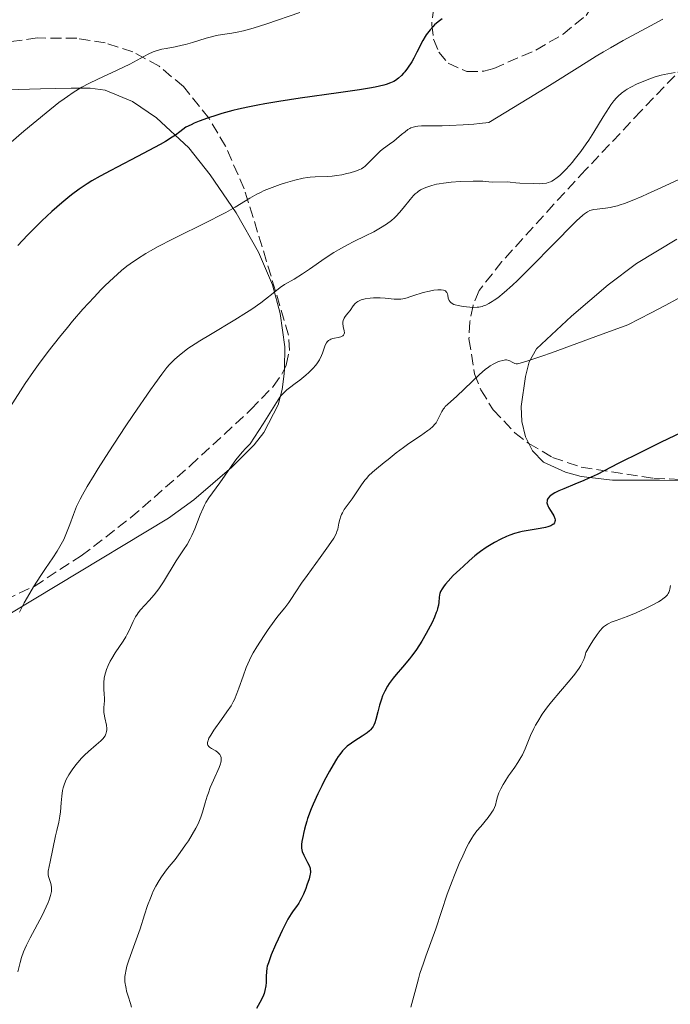
# Model space of a CAD drawing. Units: metres. Extents: x 654789 to 658254, y 4748682 to 4751073.
# Drawn here: x 655896 to 655999, y 4750387 to 4750542 of the extents above; entities that cross this region are included whole.
import ezdxf

# ---------------------------------------------------------------- set-up
doc = ezdxf.new("R2010")
doc.units = ezdxf.units.M
doc.header["$MEASUREMENT"] = 0
doc.linetypes.add('DGN Style 3', pattern=[2.435890702152634, 1.739921930109024, -0.6959687720436097])
for name, color, linetype, lineweight in [('Curva de nivel directora', 30, 'Continuous', 30), ('Curva de nivel intermedia', 30, 'Continuous', 0), ('Línea de cambio de uso (parcela vista)', 92, 'Continuous', 0), ('Zona arbolada', 92, 'DGN Style 3', 0)]:
    doc.layers.add(name, color=color, linetype=linetype, lineweight=lineweight)

msp = doc.modelspace()

# ---------------------------------------------------------------- linework, layer by layer
at = {"layer": 'Curva de nivel directora', "color": 30, "linetype": 'Continuous', "lineweight": 30, "flags": 128}
for points, elevation in [([(655963.0699999989, 4750542.640000001), (655962.85, 4750542.49), (655962.4400000009, 4750542.180000001), (655961.8499999985, 4750541.660000001), (655961.5600000002, 4750541.370000001), (655961.1299999988, 4750540.900000001), (655960.730000001, 4750540.390000002), (655960.5399999986, 4750540.11), (655960.36, 4750539.830000001), (655960.0200000001, 4750539.230000001), (655959.0599999991, 4750537.340000001), (655958.5699999996, 4750536.42), (655958.2299999997, 4750535.850000001), (655957.5599999991, 4750534.830000001), (655957.139999999, 4750534.260000001), (655956.9400000002, 4750534.010000001), (655956.6299999993, 4750533.670000001), (655956.1500000011, 4750533.220000002), (655955.6700000004, 4750532.87), (655955.3799999999, 4750532.710000002), (655954.859999999, 4750532.480000001), (655954.1999999997, 4750532.250000001), (655953.7999999997, 4750532.140000002), (655952.4499999996, 4750531.82), (655951.5699999989, 4750531.660000001), (655949.9500000007, 4750531.380000002), (655946.639999998, 4750530.890000002), (655940.5499999995, 4750530.050000002), (655937.1799999988, 4750529.54), (655934.9500000003, 4750529.170000001), (655933.8700000007, 4750528.970000003), (655932.2999999993, 4750528.660000003), (655930.8199999997, 4750528.330000001), (655929.8899999999, 4750528.100000001), (655928.1500000008, 4750527.630000001), (655927.3499999985, 4750527.390000002), (655925.8699999988, 4750526.9), (655924.5700000002, 4750526.410000001), (655923.79, 4750526.090000001), (655923.3200000006, 4750525.87), (655922.4800000002, 4750525.460000001), (655921.5300000003, 4750524.730000002), (655920.8099999983, 4750524.230000001), (655920.2999999986, 4750523.9), (655919.2199999992, 4750523.230000001), (655918.3699999999, 4750522.74), (655916.6100000007, 4750521.76), (655914.8299999993, 4750520.82), (655911.5799999993, 4750519.140000002), (655910.5600000002, 4750518.619999999), (655908.8799999993, 4750517.710000002), (655907.5599999982, 4750516.949999999), (655906.8299999996, 4750516.490000002), (655905.5699999989, 4750515.640000002), (655904.3599999996, 4750514.760000001), (655903.7499999994, 4750514.28), (655902.7999999995, 4750513.490000002), (655901.2399999994, 4750512.119999999), (655899.6700000003, 4750510.640000002), (655898.8099999997, 4750509.79), (655897.4100000004, 4750508.359999999), (655895.8599999992, 4750506.730000002)], 875.0000000000002), ([(656005.1799999997, 4750479.100000001), (655997.7599999988, 4750475.560000001), (655994.5499999992, 4750474.010000002), (655990.9199999992, 4750472.180000001), (655987.6, 4750470.470000001), (655986.1899999996, 4750469.800000001), (655985.480000001, 4750469.500000001), (655984.0700000006, 4750468.910000001), (655982.3099999994, 4750468.2), (655981.5499999993, 4750467.86), (655980.899999999, 4750467.540000001), (655980.6199999995, 4750467.380000002), (655980.2899999988, 4750467.150000001), (655980.11, 4750467), (655979.8399999995, 4750466.7), (655979.75, 4750466.560000001), (655979.7099999998, 4750466.460000001), (655979.6600000006, 4750466.270000001), (655979.6499999994, 4750465.980000001), (655979.6799999987, 4750465.79), (655979.8300000007, 4750465.400000001), (655979.9400000002, 4750465.180000001), (655980.2100000004, 4750464.74), (655980.5700000003, 4750464.17), (655980.729999999, 4750463.890000001), (655980.89, 4750463.49)], 900.0000000000002), ([(655980.89, 4750463.49), (655980.9300000002, 4750463.27), (655980.9399999992, 4750463.170000001), (655980.9100000003, 4750463.020000001), (655980.8299999996, 4750462.800000002), (655980.6699999988, 4750462.609999999), (655980.5599999991, 4750462.510000002), (655980.2699999987, 4750462.340000002), (655980.0999999987, 4750462.260000001), (655979.7900000003, 4750462.150000001), (655979.4399999994, 4750462.050000001), (655978.5999999989, 4750461.880000001), (655976.6699999999, 4750461.57), (655975.7299999989, 4750461.4), (655975.2999999998, 4750461.300000003), (655974.4900000007, 4750461.09), (655973.7499999986, 4750460.84), (655973.269999998, 4750460.650000001), (655972.3299999993, 4750460.220000001), (655971.339999999, 4750459.690000001), (655970.8200000006, 4750459.390000001), (655970.0099999991, 4750458.87), (655969.1500000008, 4750458.270000001), (655968.7100000004, 4750457.930000001), (655968.25, 4750457.560000001), (655967.3200000002, 4750456.78), (655966.4100000005, 4750455.960000004), (655965.8299999994, 4750455.430000001), (655964.8199999991, 4750454.440000001), (655963.980000001, 4750453.560000001), (655963.5799999986, 4750453.100000001), (655963.3599999994, 4750452.830000001), (655963.0399999998, 4750452.359999999), (655962.7999999984, 4750451.900000001), (655962.7000000001, 4750451.61), (655962.6500000008, 4750451.410000001), (655962.5799999994, 4750450.990000002), (655962.5199999991, 4750450.24), (655962.4599999987, 4750449.770000001), (655962.329999999, 4750449.220000001), (655962.2399999996, 4750448.91), (655962.119999999, 4750448.580000003), (655961.8199999994, 4750447.84), (655961.4500000007, 4750447.03), (655961.16, 4750446.449999999), (655960.5299999998, 4750445.28), (655959.839999999, 4750444.08), (655959.459999999, 4750443.480000001), (655958.869999999, 4750442.58), (655958.2199999986, 4750441.690000001), (655957.8699999999, 4750441.240000002), (655956.75, 4750439.92), (655955.7499999988, 4750438.760000001), (655955.2799999993, 4750438.190000001), (655954.6600000003, 4750437.360000002), (655954.4000000008, 4750436.95), (655953.9600000007, 4750436.160000001), (655953.6199999986, 4750435.380000001), (655953.4299999987, 4750434.880000004), (655953.1299999991, 4750433.900000001), (655952.8600000008, 4750432.859999999), (655952.539999999, 4750431.630000004), (655952.3699999991, 4750431.12), (655952.2199999993, 4750430.73), (655952.1299999999, 4750430.560000001), (655951.9800000002, 4750430.32), (655951.7099999997, 4750429.990000002), (655951.5499999988, 4750429.84), (655951.1599999999, 4750429.520000001), (655950.3899999988, 4750429.010000001), (655949.230000001, 4750428.279999999), (655948.6799999988, 4750427.92), (655948.0300000006, 4750427.430000001), (655947.7300000011, 4750427.16), (655947.2899999986, 4750426.690000001), (655946.8300000003, 4750426.109999999), (655946.589999999, 4750425.760000001), (655946.3399999986, 4750425.369999999), (655945.7899999988, 4750424.480000002), (655945.1999999987, 4750423.449999999), (655944.3899999994, 4750421.930000001), (655943.9899999994, 4750421.12), (655943.3899999983, 4750419.880000002), (655942.6500000005, 4750418.25), (655942.3299999987, 4750417.480000001), (655941.7400000008, 4750415.970000001), (655941.6, 4750415.550000003), (655941.3899999999, 4750414.84), (655941.2499999991, 4750414.260000001), (655941.1199999994, 4750413.600000001), (655941.0500000003, 4750413.29), (655940.829999999, 4750412.330000003), (655940.7699999985, 4750411.820000002), (655940.7599999995, 4750411.460000002), (655940.7799999998, 4750411.280000002), (655940.829999999, 4750411.000000002), (655940.9099999993, 4750410.720000003), (655941.1399999995, 4750410.130000002), (655941.7199999985, 4750409.01), (655941.9699999989, 4750408.520000001), (655942.1299999997, 4750408.090000002)], 900.0000000000002), ([(655942.1299999997, 4750408.090000002), (655942.1699999999, 4750407.880000002), (655942.199999999, 4750407.610000002), (655942.199999999, 4750407.470000003), (655942.1599999988, 4750407.160000003), (655942.1199999985, 4750406.940000001), (655941.9699999989, 4750406.41), (655941.6400000004, 4750405.4), (655941.4399999991, 4750404.850000001), (655941.0900000003, 4750404.000000001), (655940.7300000006, 4750403.220000001), (655940.5400000005, 4750402.880000001), (655940.3599999994, 4750402.57), (655939.9900000007, 4750402.040000001), (655939.4599999987, 4750401.320000002), (655939.1599999992, 4750400.880000001), (655938.6399999984, 4750400.029999999), (655938.3500000001, 4750399.49), (655937.730000001, 4750398.230000002), (655937.0899999995, 4750396.859999999), (655936.6799999981, 4750395.95), (655935.9999999986, 4750394.350000001), (655935.5299999992, 4750393.12), (655935.3599999994, 4750392.560000001), (655935.29, 4750392.26), (655935.2299999997, 4750391.700000001), (655935.2000000007, 4750391.01), (655935.1699999993, 4750389.980000002), (655935.1200000002, 4750389.460000001), (655934.9799999995, 4750388.720000002), (655934.8399999986, 4750388.25), (655934.7400000002, 4750387.960000002), (655934.49, 4750387.390000002), (655934.1700000003, 4750386.79), (655933.6399999983, 4750385.86)], 900.0000000000002)]:
    msp.add_lwpolyline(points, dxfattribs=dict(at, elevation=elevation))
at = {"layer": 'Curva de nivel intermedia', "color": 30, "linetype": 'Continuous', "lineweight": 0, "flags": 128}
for points, elevation in [([(655940.5100000014, 4750543.640000001), (655935.3100000002, 4750541.859999998), (655933.0999999996, 4750541.160000001), (655932.1600000008, 4750540.899999999), (655931.5900000008, 4750540.759999998), (655930.5899999995, 4750540.539999999), (655929.7200000001, 4750540.390000001), (655928.2500000015, 4750540.159999999), (655927.2500000001, 4750539.980000001), (655926.7400000005, 4750539.859999999), (655925.7000000012, 4750539.569999999), (655923.5199999996, 4750538.880000001), (655922.4199999999, 4750538.57), (655921.860000001, 4750538.439999999), (655920.7600000014, 4750538.219999999), (655919.350000001, 4750537.96), (655918.6800000004, 4750537.810000001), (655917.7400000016, 4750537.56), (655917.3100000003, 4750537.399999999), (655916.49, 4750537.029999998), (655913.610000001, 4750535.480000001), (655911.5600000013, 4750534.48), (655908.5300000005, 4750533.069999999), (655907.1200000001, 4750532.380000001), (655905.9900000013, 4750531.8), (655905.4500000004, 4750531.489999999), (655904.61, 4750530.970000001), (655903.7000000002, 4750530.349999999), (655903.2000000018, 4750529.980000001), (655902.3700000005, 4750529.359999999), (655900.360000001, 4750527.759999999), (655896.8200000003, 4750524.83), (655894.810000001, 4750523.119999998)], 870), ([(655998.0000000002, 4750542.59), (655996.7300000007, 4750541.880000001), (655991.7300000007, 4750539.199999998), (655989.6900000023, 4750538.039999999), (655988.6100000005, 4750537.399999999), (655987.4700000003, 4750536.710000001), (655984.8600000021, 4750535.07), (655980.0499999997, 4750532.05), (655976.7800000017, 4750530.05), (655970.4600000007, 4750526.240000002), (655968.980000001, 4750526.06), (655968.0600000002, 4750525.960000002)], 880), ([(655999.9400000004, 4750534.149999999), (655998.7900000016, 4750533.949999998), (655998.2100000004, 4750533.829999999), (655997.75, 4750533.710000001), (655996.7799999999, 4750533.429999999), (655995.7800000008, 4750533.08), (655995.1300000005, 4750532.83), (655993.9500000002, 4750532.329999999), (655992.9100000008, 4750531.810000001), (655992.3499999997, 4750531.489999999), (655992.0300000003, 4750531.279999999), (655991.4600000002, 4750530.859999998), (655990.9400000017, 4750530.4), (655990.6700000011, 4750530.140000002), (655990.2400000021, 4750529.640000001), (655989.7600000014, 4750528.999999999), (655989.4999999999, 4750528.599999999), (655988.5600000012, 4750527.109999998), (655987.0800000015, 4750524.679999999), (655986.27, 4750523.42), (655985.85, 4750522.81), (655985.0099999994, 4750521.63), (655984.1700000013, 4750520.55), (655983.6300000005, 4750519.88), (655983.2800000017, 4750519.470000001), (655982.6, 4750518.730000001), (655981.9800000008, 4750518.099999998), (655981.6900000002, 4750517.84), (655981.27, 4750517.49), (655980.6799999999, 4750517.079999999), (655980.4000000005, 4750516.92), (655980.2100000004, 4750516.830000001), (655979.8399999995, 4750516.689999999), (655979.5600000002, 4750516.619999998), (655979.0199999991, 4750516.539999999), (655978.4800000006, 4750516.520000001), (655977.4600000012, 4750516.569999999), (655975.3800000002, 4750516.59), (655974.7300000021, 4750516.649999999), (655973.8400000002, 4750516.75), (655973.3600000018, 4750516.789999999), (655971.0900000011, 4750516.779999999), (655970.4600000007, 4750516.830000001), (655969.4900000006, 4750516.909999999), (655968.8200000002, 4750516.929999999), (655967.9600000017, 4750516.929999999), (655965.9299999999, 4750516.859999999), (655964.4600000014, 4750516.759999999), (655963.2600000012, 4750516.619999998), (655962.5900000005, 4750516.509999999), (655962.1799999992, 4750516.429999999), (655961.4000000014, 4750516.24), (655960.6200000015, 4750515.99), (655960.2300000002, 4750515.829999999), (655959.6500000014, 4750515.53), (655959.2700000014, 4750515.279999999), (655959.0800000014, 4750515.140000001), (655958.7999999997, 4750514.910000001), (655958.5200000004, 4750514.640000001), (655957.9800000016, 4750514.029999998), (655956.890000001, 4750512.66), (655956.3099999997, 4750511.969999999), (655955.770000001, 4750511.390000001), (655955.4900000016, 4750511.12), (655955.0300000012, 4750510.710000001), (655954.24, 4750510.119999998), (655953.3100000002, 4750509.52), (655952.7800000004, 4750509.220000001), (655952.2100000004, 4750508.909999999), (655950.9299999997, 4750508.27), (655949.0499999998, 4750507.349999999), (655948.0799999998, 4750506.849999999), (655946.6200000002, 4750506.039999999), (655945.9000000005, 4750505.619999999), (655944.5199999991, 4750504.720000001), (655942.0300000014, 4750502.999999999), (655940.9600000007, 4750502.26), (655939.6100000007, 4750501.42), (655938.1100000008, 4750500.529999999), (655937.4200000003, 4750500.060000001), (655936.3099999994, 4750499.189999999), (655935.0800000001, 4750498.220000001)], 885.0000000000002), ([(655968.0600000002, 4750525.960000002), (655966.3800000015, 4750525.82), (655964.2300000011, 4750525.720000001), (655963.030000001, 4750525.689999999), (655961.16, 4750525.699999998), (655959.780000001, 4750525.67), (655959.1900000009, 4750525.630000001), (655958.9000000004, 4750525.590000001), (655958.4600000001, 4750525.480000001), (655958.0900000011, 4750525.349999999), (655957.9100000003, 4750525.26), (655957.6300000007, 4750525.099999999), (655957.1800000014, 4750524.759999999), (655956.6400000005, 4750524.31), (655955.8300000014, 4750523.61), (655955.3900000011, 4750523.269999998), (655954.7200000006, 4750522.79), (655953.7800000017, 4750522.119999999), (655953.3000000013, 4750521.720000002), (655952.5600000013, 4750520.999999999), (655951.6200000005, 4750520.019999998), (655951.2000000001, 4750519.600000001), (655950.8200000002, 4750519.260000001), (655950.6400000014, 4750519.130000001), (655950.2700000004, 4750518.9), (655949.9999999999, 4750518.76), (655949.3400000005, 4750518.519999999), (655948.4599999997, 4750518.259999999), (655947.9600000014, 4750518.13), (655947.1800000012, 4750517.949999998), (655946.380000001, 4750517.800000001), (655945.99, 4750517.749999999), (655945.6100000021, 4750517.710000002), (655944.8900000001, 4750517.650000001), (655942.9600000011, 4750517.609999998), (655942.160000001, 4750517.56), (655941.7400000008, 4750517.499999999), (655941.0400000013, 4750517.380000001), (655939.7300000014, 4750517.079999999), (655938.2400000005, 4750516.649999999), (655937.4200000003, 4750516.390000001), (655936.1399999994, 4750515.930000001), (655934.8899999999, 4750515.42), (655934.290000001, 4750515.140000001), (655933.7099999997, 4750514.859999999), (655932.6200000013, 4750514.24), (655930.2600000009, 4750512.81), (655928.8000000013, 4750511.980000001), (655927.9600000009, 4750511.529999999), (655926.1100000001, 4750510.579999999), (655920.3700000002, 4750507.74), (655918.0900000003, 4750506.560000001), (655916.8400000009, 4750505.880000001), (655916.11, 4750505.449999999), (655914.8000000003, 4750504.640000001), (655913.6500000014, 4750503.849999999), (655913.0999999992, 4750503.439999999), (655912.2800000011, 4750502.77), (655910.9800000002, 4750501.619999998), (655909.7000000017, 4750500.38), (655909.010000001, 4750499.689999999), (655907.9200000003, 4750498.539999999), (655906.1700000003, 4750496.630000002), (655904.5300000017, 4750494.74), (655903.7000000002, 4750493.75), (655902.4599999997, 4750492.230000001), (655900.6500000014, 4750489.939999999), (655899.1200000005, 4750487.890000001), (655898.3400000003, 4750486.77), (655897.0400000017, 4750484.869999997), (655894.6700000003, 4750481.220000001)], 880), ([(656002.6200000005, 4750518.140000001), (655997.6900000018, 4750515.850000001), (655995.5999999997, 4750514.899999999), (655994.7000000012, 4750514.499999999), (655993.17, 4750513.859999998), (655991.9400000008, 4750513.399999999), (655991.25, 4750513.17), (655990.8299999998, 4750513.039999997), (655990.060000001, 4750512.850000001), (655989.6600000008, 4750512.77), (655988.9000000008, 4750512.650000001), (655987.6, 4750512.499999999), (655987.0600000013, 4750512.430000001), (655986.6299999999, 4750512.34), (655986.4199999998, 4750512.26), (655986.050000001, 4750512.069999999), (655985.5999999995, 4750511.759999999), (655985.3400000002, 4750511.539999999), (655984.3099999998, 4750510.619999999), (655983.6399999993, 4750509.970000001), (655980.9800000016, 4750507.28), (655976.850000001, 4750503.050000001), (655974.9900000015, 4750501.210000001), (655974.1900000012, 4750500.449999999), (655972.8700000001, 4750499.26), (655971.850000001, 4750498.439999999), (655971.3100000002, 4750498.050000001), (655970.9900000005, 4750497.850000001), (655970.4400000006, 4750497.53), (655969.9600000001, 4750497.289999999), (655969.7300000021, 4750497.199999999), (655969.4000000012, 4750497.09), (655968.8800000005, 4750496.980000001), (655968.600000001, 4750496.949999999), (655967.9600000017, 4750496.929999999), (655966.9300000013, 4750496.989999999), (655966.3800000015, 4750497.05), (655965.5900000002, 4750497.199999999), (655965.1200000008, 4750497.329999999), (655964.9100000006, 4750497.409999999), (655964.6400000004, 4750497.539999999), (655964.4300000002, 4750497.689999999), (655964.3099999994, 4750497.800000001), (655964.1500000008, 4750498.029999998), (655964.0900000003, 4750498.149999999), (655964.0099999999, 4750498.390000001), (655963.9299999995, 4750498.86), (655963.8800000002, 4750499.07), (655963.7800000019, 4750499.3), (655963.7000000015, 4750499.4), (655963.5600000008, 4750499.529999998), (655963.3799999997, 4750499.62), (655963.27, 4750499.649999999), (655962.8800000012, 4750499.710000002), (655962.6399999999, 4750499.720000001), (655962.3600000005, 4750499.710000002), (655961.7400000012, 4750499.640000001), (655961.0500000005, 4750499.510000001), (655960.0700000015, 4750499.279999998), (655959.5799999998, 4750499.130000001), (655958.8700000013, 4750498.9), (655957.9600000015, 4750498.59), (655957.51, 4750498.449999998), (655956.8399999995, 4750498.300000001), (655956.5100000009, 4750498.25), (655956.1700000011, 4750498.23), (655955.4700000016, 4750498.240000002), (655954.0200000008, 4750498.369999998), (655953.2400000008, 4750498.429999999), (655952.53, 4750498.449999998), (655952.1700000003, 4750498.439999999), (655951.6400000004, 4750498.399999999), (655950.8800000005, 4750498.289999997), (655950.4300000012, 4750498.179999998), (655950.2200000011, 4750498.109999998), (655949.9300000005, 4750497.99), (655949.6800000002, 4750497.850000001), (655949.5300000004, 4750497.749999999), (655949.2700000012, 4750497.519999999)], 890), ([(656002.2800000008, 4750499.32), (655998.3700000013, 4750497.230000001), (655996.1500000019, 4750496.07), (655992.4600000015, 4750494.180000001), (655987.4000000011, 4750492.3), (655980.3800000005, 4750489.74), (655978.8200000002, 4750489.189999999), (655976.6299999999, 4750488.449999998), (655975.4000000004, 4750488.09), (655974.9600000001, 4750488.010000001), (655974.7800000012, 4750487.999999999), (655974.5700000012, 4750488.050000001), (655974.1599999999, 4750488.259999999), (655973.7900000011, 4750488.46), (655973.5899999999, 4750488.539999999), (655973.2500000001, 4750488.599999998), (655973.0600000002, 4750488.599999998), (655972.6399999999, 4750488.529999999), (655972.1900000006, 4750488.399999999), (655971.870000001, 4750488.279999998), (655971.2600000009, 4750487.999999999), (655970.6700000007, 4750487.659999999), (655970.3700000013, 4750487.449999999), (655969.8799999994, 4750487.069999999), (655968.9699999997, 4750486.279999998), (655965.4000000001, 4750482.869999999), (655963.8800000002, 4750481.550000001), (655963.5499999995, 4750481.210000001), (655963.4000000019, 4750481.03), (655963.27, 4750480.84), (655963.0199999998, 4750480.429999999), (655962.3800000005, 4750479.15), (655962.0899999999, 4750478.66), (655961.92, 4750478.430000001), (655961.5700000013, 4750478.07), (655961.0999999997, 4750477.659999999), (655960.8000000003, 4750477.42), (655959.6400000001, 4750476.600000001), (655957.8000000005, 4750475.359999999), (655956.9199999999, 4750474.74), (655955.78, 4750473.869999998), (655954.5000000015, 4750472.82), (655953.8900000014, 4750472.33), (655952.6399999995, 4750471.340000001), (655952.0200000004, 4750470.810000001), (655951.4100000003, 4750470.220000001), (655951.1100000007, 4750469.900000001), (655950.8300000012, 4750469.560000001), (655950.2800000014, 4750468.83), (655948.7900000005, 4750466.619999999), (655947.5600000012, 4750464.91), (655947.2500000005, 4750464.4), (655947.1200000008, 4750464.140000001), (655947.0100000014, 4750463.869999998), (655946.8400000016, 4750463.32), (655946.7099999996, 4750462.769999999), (655946.570000001, 4750462.09), (655946.5100000007, 4750461.779999998), (655946.4000000011, 4750461.409999999), (655946.3300000018, 4750461.230000001), (655946.2000000001, 4750460.929999999), (655945.8800000005, 4750460.390000001), (655945.0500000011, 4750459.160000001), (655943.7100000001, 4750457.300000001), (655941.6700000016, 4750454.469999999), (655940.7999999998, 4750453.230000001), (655939.880000001, 4750451.87), (655939.11, 4750450.679999999), (655938.7600000014, 4750450.17), (655938.1199999999, 4750449.34), (655937.0500000014, 4750448.01), (655936.4500000002, 4750447.220000001), (655935.5000000002, 4750445.88), (655934.8699999999, 4750444.949999999), (655933.7300000021, 4750443.17), (655933.1300000009, 4750442.180000001), (655932.8700000016, 4750441.720000001), (655932.5200000008, 4750441.020000001), (655932.02, 4750439.88), (655931.5199999993, 4750438.519999999), (655930.850000001, 4750436.619999999), (655930.5400000003, 4750435.779999998), (655930.1600000004, 4750434.84), (655929.9700000003, 4750434.429999999), (655929.6300000006, 4750433.829999999), (655928.9800000002, 4750432.84), (655928.0999999995, 4750431.619999999), (655926.8800000013, 4750429.929999999), (655926.4000000008, 4750429.189999999), (655926.2199999997, 4750428.87), (655926.1200000013, 4750428.680000001), (655925.9800000006, 4750428.34)], 895.0000000000002), ([(655935.0800000001, 4750498.220000001), (655934.3200000002, 4750497.640000001), (655932.9200000007, 4750496.67), (655932.0900000016, 4750496.130000001), (655930.2400000008, 4750494.98), (655926.3499999995, 4750492.640000001), (655924.6600000019, 4750491.609999999), (655923.950000001, 4750491.16), (655922.790000001, 4750490.390000001), (655921.9100000003, 4750489.74), (655921.4400000009, 4750489.350000001), (655920.6400000007, 4750488.649999999), (655919.8899999997, 4750487.890000001), (655919.4600000007, 4750487.390000002), (655918.6400000001, 4750486.359999998), (655917.5300000015, 4750484.84), (655916.8400000009, 4750483.849999999), (655914.1900000023, 4750479.970000001), (655912.8700000012, 4750477.99), (655910.2800000006, 4750474.029999999), (655908.5999999997, 4750471.430000001), (655907.9200000003, 4750470.34), (655906.8400000007, 4750468.58), (655906.0899999996, 4750467.259999999), (655905.7200000009, 4750466.56), (655905.5100000007, 4750466.139999999), (655905.170000001, 4750465.369999998), (655904.6800000014, 4750464.13), (655904.0900000014, 4750462.519999998), (655903.7899999997, 4750461.74), (655903.3499999995, 4750460.699999998), (655903.1200000013, 4750460.180000001), (655902.7400000015, 4750459.429999999), (655902.110000001, 4750458.329999999), (655901.4000000004, 4750457.25), (655900.2100000011, 4750455.539999997), (655899.4800000002, 4750454.440000001), (655898.3400000003, 4750452.640000001), (655897.7500000002, 4750451.640000001), (655896.8800000007, 4750450.119999999), (655896.1000000006, 4750448.650000001)], 885.0000000000002), ([(655949.2700000012, 4750497.519999999), (655948.9600000004, 4750497.159999999), (655948.4800000021, 4750496.430000001), (655948.12, 4750495.99), (655947.6900000009, 4750495.480000001), (655947.5299999999, 4750495.239999999), (655947.4699999995, 4750495.109999999), (655947.3800000001, 4750494.84), (655947.3400000001, 4750494.56), (655947.3400000001, 4750494.350000001), (655947.4000000004, 4750493.92), (655947.5600000012, 4750493.23), (655947.5900000003, 4750492.91), (655947.5600000012, 4750492.720000001), (655947.4500000017, 4750492.519999999), (655947.3300000011, 4750492.42), (655947.2300000006, 4750492.369999999), (655947.0000000002, 4750492.279999999), (655946.5900000011, 4750492.179999999), (655946.01, 4750492.060000001), (655945.7300000006, 4750492), (655945.410000001, 4750491.88), (655945.2600000012, 4750491.810000001), (655945.0700000012, 4750491.689999999), (655944.8299999998, 4750491.449999998), (655944.7200000003, 4750491.300000001), (655944.5300000003, 4750490.920000001), (655944.3600000005, 4750490.449999999), (655944.1200000013, 4750489.699999998), (655943.9600000003, 4750489.28), (655943.6400000007, 4750488.63), (655943.4300000007, 4750488.29), (655943.1900000015, 4750487.960000001), (655943.0199999993, 4750487.730000001), (655942.6200000015, 4750487.279999999), (655941.9599999998, 4750486.630000001), (655941.4800000016, 4750486.210000001), (655940.5100000014, 4750485.42), (655939.7900000017, 4750484.880000001), (655938.8799999999, 4750484.189999999), (655938.4599999995, 4750483.849999999), (655937.8800000006, 4750483.31), (655937.6200000015, 4750483.01), (655937.370000001, 4750482.699999999), (655936.8200000012, 4750481.869999998), (655934.690000001, 4750478.459999999), (655932.6500000004, 4750475.319999999), (655931.9100000005, 4750474.559999999), (655931.4500000001, 4750474.05), (655930.6100000018, 4750473.039999999), (655930.2300000018, 4750472.55), (655929.53, 4750471.589999998), (655927.8400000002, 4750469.13), (655926.1000000013, 4750466.77), (655925.640000001, 4750466.019999999), (655925.4100000006, 4750465.599999998), (655925.1900000017, 4750465.130000001), (655924.7500000012, 4750464.09), (655923.8600000016, 4750461.83), (655923.4000000011, 4750460.770000001), (655923.1500000008, 4750460.279999998), (655922.6500000001, 4750459.390000001), (655922.1100000015, 4750458.539999999), (655921.3400000003, 4750457.390000001), (655920.9400000002, 4750456.760000001), (655918.9100000006, 4750453.449999998), (655918.1799999997, 4750452.359999999), (655917.7999999998, 4750451.850000001), (655917.430000001, 4750451.38), (655916.6799999999, 4750450.509999999), (655915.3000000009, 4750449), (655914.9100000019, 4750448.52), (655914.7399999998, 4750448.28), (655914.5000000007, 4750447.92), (655914.1100000017, 4750447.189999999), (655913.4700000002, 4750445.75), (655913.1399999994, 4750445.059999999), (655912.9600000007, 4750444.720000001), (655912.5600000005, 4750444.069999998), (655911.2599999997, 4750442.180000001), (655910.7200000009, 4750441.319999999), (655910.4800000018, 4750440.88), (655910.150000001, 4750440.220000001), (655909.8800000006, 4750439.539999999), (655909.7799999999, 4750439.199999998), (655909.6799999994, 4750438.859999998), (655909.5499999997, 4750438.179999999), (655909.4700000016, 4750437.529999998), (655909.4500000014, 4750437.12), (655909.4500000014, 4750436.38), (655909.5099999995, 4750435.699999998), (655909.5900000001, 4750434.970000001), (655909.5900000001, 4750434.619999998), (655909.5400000009, 4750434.070000002), (655909.4800000006, 4750433.53), (655909.4600000003, 4750433.230000001), (655909.4900000016, 4750432.739999998), (655909.5200000008, 4750432.48), (655909.6400000014, 4750431.909999999), (655909.8800000006, 4750430.749999999), (655909.9400000009, 4750430.199999999)], 890), ([(655999.2300000018, 4750452.859999999), (655999.1, 4750452.31), (655999.0399999997, 4750452.06), (655998.9300000002, 4750451.76), (655998.8600000008, 4750451.609999998), (655998.7200000001, 4750451.409999999), (655998.4299999995, 4750451.09), (655998.0100000014, 4750450.75), (655997.7300000021, 4750450.56), (655997.2900000017, 4750450.289999999), (655996.2100000001, 4750449.679999999), (655995.28, 4750449.21), (655993.8000000004, 4750448.539999999), (655992.360000001, 4750447.970000001), (655990.6100000008, 4750447.33), (655989.8399999996, 4750447.039999999), (655989.4300000007, 4750446.850000001), (655989.2300000016, 4750446.749999999), (655988.920000001, 4750446.55), (655988.6100000005, 4750446.3), (655988.4400000004, 4750446.140000001), (655988.0899999995, 4750445.759999999), (655987.9000000019, 4750445.529999998), (655987.5900000011, 4750445.130000001), (655986.8900000014, 4750444.09), (655986.4900000015, 4750443.430000001), (655985.8000000007, 4750442.259999999), (655985.7600000005, 4750442.039999999), (655985.650000001, 4750441.59), (655985.480000001, 4750441.140000001), (655985.3400000002, 4750440.84), (655985.0099999994, 4750440.220000001), (655984.73, 4750439.76), (655984.0700000006, 4750438.83), (655983.3300000008, 4750437.909999998), (655981.7900000009, 4750436.119999998), (655980.3899999993, 4750434.439999999), (655979.7600000012, 4750433.630000001), (655978.9100000019, 4750432.470000001), (655978.180000001, 4750431.330000001), (655977.8600000013, 4750430.759999999), (655977.5700000008, 4750430.199999999), (655977.0499999999, 4750429.09), (655976.1800000004, 4750427.01), (655975.7600000004, 4750426.069999999), (655975.53, 4750425.640000001), (655975.0600000008, 4750424.84), (655974.5599999999, 4750424.100000001), (655973.9000000006, 4750423.159999999), (655973.5800000011, 4750422.71), (655972.9800000018, 4750421.779999999), (655972.7100000015, 4750421.33), (655972.3400000005, 4750420.650000001), (655972.0499999998, 4750420.01), (655971.9300000013, 4750419.699999998)], 905), ([(655909.9400000009, 4750430.199999999), (655909.9299999997, 4750429.949999999), (655909.9100000019, 4750429.789999999), (655909.8400000003, 4750429.489999998), (655909.8, 4750429.350000001), (655909.6600000014, 4750429.070000002), (655909.4900000016, 4750428.800000001), (655909.3500000008, 4750428.619999999), (655909.010000001, 4750428.26), (655908.2800000003, 4750427.619999998), (655907.0700000009, 4750426.599999999), (655906.4000000004, 4750425.98), (655905.9500000012, 4750425.51), (655905.35, 4750424.84), (655905.0599999992, 4750424.489999998), (655904.4500000012, 4750423.689999999), (655903.9200000016, 4750422.899999999), (655903.7000000002, 4750422.52), (655903.5100000004, 4750422.159999999), (655903.2199999997, 4750421.470000002), (655903.0200000008, 4750420.81), (655902.9300000013, 4750420.380000001), (655902.8100000008, 4750419.5), (655902.7200000013, 4750418.449999999), (655902.6000000006, 4750417.03), (655902.52, 4750416.34), (655902.3300000001, 4750415.390000001), (655902.0100000005, 4750414.039999999), (655901.8200000006, 4750413.230000001), (655901.0000000001, 4750409.079999999), (655900.6700000016, 4750407.630000001), (655900.6400000004, 4750407.309999999), (655900.6600000004, 4750407.15), (655900.6800000005, 4750406.980000001), (655900.7699999999, 4750406.609999999), (655901.0100000014, 4750405.839999998), (655901.1200000008, 4750405.470000001), (655901.1900000002, 4750404.989999999), (655901.2000000014, 4750404.75), (655901.17, 4750404.380000001), (655901.0300000014, 4750403.749999999), (655900.8100000002, 4750403.069999999), (655900.6600000004, 4750402.66), (655900.3499999997, 4750401.96), (655899.7000000015, 4750400.619999999), (655897.8200000017, 4750397.069999999), (655897.2300000016, 4750395.880000001), (655896.9800000013, 4750395.34), (655896.7700000012, 4750394.83), (655896.4400000004, 4750393.930000001), (655896.2000000012, 4750393.130000002), (655895.8400000014, 4750391.67)], 890), ([(655925.9800000006, 4750428.34), (655925.9300000013, 4750428.189999998), (655925.8900000011, 4750427.929999999), (655925.9100000013, 4750427.71), (655925.9500000015, 4750427.58), (655926.1000000013, 4750427.359999998), (655926.2199999997, 4750427.24), (655926.5199999993, 4750427.039999999), (655927.2000000009, 4750426.659999999), (655927.5200000006, 4750426.440000001), (655927.7500000009, 4750426.21), (655927.8400000002, 4750426.08), (655927.9500000019, 4750425.869999998), (655928.0300000003, 4750425.630000001), (655928.0500000003, 4750425.51), (655928.0599999992, 4750425.230000001), (655928.0500000003, 4750425.079999999), (655928.01, 4750424.849999999), (655927.9400000008, 4750424.599999999), (655927.7400000019, 4750424.050000001), (655926.820000001, 4750422.039999999), (655926.3400000005, 4750420.859999998), (655926.0400000009, 4750420.05), (655925.850000001, 4750419.5), (655925.52, 4750418.439999998), (655925.1, 4750416.949999999), (655924.8499999995, 4750416.179999999), (655924.5099999999, 4750415.359999998), (655924.2999999997, 4750414.92), (655924.0600000005, 4750414.439999999), (655923.4900000006, 4750413.449999999), (655922.8600000002, 4750412.430000001), (655922.4199999999, 4750411.769999999), (655921.5700000006, 4750410.559999999), (655920.7500000002, 4750409.48), (655919.8300000015, 4750408.349999999), (655919.4200000003, 4750407.820000002), (655918.6100000012, 4750406.720000002), (655918.2400000001, 4750406.140000001), (655917.7199999993, 4750405.26), (655917.3100000003, 4750404.460000002), (655917.1200000005, 4750404.039999999), (655916.8400000009, 4750403.359999999), (655916.4100000019, 4750402.159999999), (655915.9300000012, 4750400.689999999), (655915.2100000014, 4750398.46), (655914.8100000013, 4750397.3), (655914.180000001, 4750395.599999999), (655913.4099999999, 4750393.5), (655913.1200000015, 4750392.56), (655912.9400000006, 4750391.800000002), (655912.8800000001, 4750391.439999999), (655912.820000002, 4750390.919999998), (655912.7999999997, 4750390.409999999), (655912.8100000009, 4750390.160000001), (655912.850000001, 4750389.79), (655912.8800000001, 4750389.539999999), (655912.9900000019, 4750389.019999999), (655913.0900000003, 4750388.63), (655913.3499999995, 4750387.81), (655913.7000000004, 4750386.67), (655913.8400000012, 4750386.07)], 895.0000000000002), ([(655971.9300000013, 4750419.699999998), (655971.8399999997, 4750419.399999999), (655971.6800000012, 4750418.829999999), (655971.4800000021, 4750418.08), (655971.3400000012, 4750417.699999998), (655971.1600000003, 4750417.31), (655971.0500000007, 4750417.109999998), (655970.8400000005, 4750416.789999999), (655970.3500000011, 4750416.130000002), (655969.1599999998, 4750414.720000001), (655968.5600000008, 4750413.99), (655968.030000001, 4750413.25), (655967.7800000006, 4750412.869999998), (655967.2900000013, 4750412.05), (655966.9700000016, 4750411.449999998), (655966.3099999999, 4750410.05), (655965.76, 4750408.810000001), (655965.0100000014, 4750406.970000001), (655964.6300000013, 4750406.029999998), (655963.8700000013, 4750403.980000001), (655962.0499999997, 4750398.5), (655961.2500000016, 4750396.31), (655960.4699999995, 4750394.169999998), (655960.0800000004, 4750393.06), (655959.5400000019, 4750391.41), (655959.3000000004, 4750390.59), (655958.8600000001, 4750388.999999999), (655958.1100000013, 4750386.090000001)], 905)]:
    msp.add_lwpolyline(points, dxfattribs=dict(at, elevation=elevation))
at = {"layer": 'Línea de cambio de uso (parcela vista)', "color": 92, "linetype": 'Continuous', "lineweight": 0, "extrusion": (-0.2080635522295408, 0.347782990548878, 0.9141972159870672), "elevation": 1516474.335258039, "flags": 128}
msp.add_lwpolyline([(-3001772.979463963, -3418632.564030492), (-3001774.818796362, -3418635.788797397), (-3001776.92360884, -3418641.192607575)], dxfattribs=at)
at = {"layer": 'Línea de cambio de uso (parcela vista)', "color": 92, "linetype": 'Continuous', "lineweight": 0}
for points in [[(655937.4000000004, 4750495.980000001, 885.2599999999949), (655936.1900000004, 4750500.5, 883.4900000000052), (655933.9600000001, 4750505.689999999, 881.679999999993), (655930.4299999997, 4750511.91, 879.6900000000023), (655926.3200000003, 4750517.9, 877.4799999999959), (655922.9100000003, 4750522.210000001, 875.4700000000012), (655917.8399999999, 4750526.949999999, 872.8300000000017), (655914.0300000003, 4750529.550000001, 871.1300000000047), (655909.7000000002, 4750531.350000001, 869.3500000000058), (655907.3200000003, 4750531.67, 868.4700000000012), (655904.3099999997, 4750531.630000001, 867.9799999999959), (655899.4199999999, 4750531.550000001, 868.2899999999937), (655887.2699999996, 4750531.16, 866.4799999999959)], [(656000.2100000001, 4750507.76, 895.1900000000023), (655993.8099999997, 4750503.869999999, 894.6600000000036), (655989.3700000001, 4750500.51, 894.4600000000064), (655983.54, 4750495.560000001, 894.5), (655978.0199999996, 4750490.359999999, 893.7599999999949), (655976.8200000003, 4750488.289999999, 894.3200000000071), (655976.2300000006, 4750485.960000001, 895.279999999999), (655975.5499999998, 4750481.24, 896.3600000000006), (655975.6699999999, 4750478.850000001, 896.7400000000052), (655976.2699999996, 4750476.430000001, 897.3699999999953), (655976.7774999999, 4750475.3773, 897.7225000000036)], [(655829.4680000005, 4750430.386700001, 865.8772999999929), (655829.7699999996, 4750428.630000001, 865.8399999999965), (655830.0700000003, 4750426.560000001, 866.050000000003), (655831.2800000003, 4750415.869999999, 868.2899999999937), (655831.9299999997, 4750413.550000001, 868.9799999999959), (655834.8200000003, 4750412.680000001, 869.029999999999), (655841.1799999997, 4750414.75, 869.029999999999), (655845.3200000003, 4750417.230000001, 869.179999999993), (655849.1200000001, 4750420.27, 870.179999999993), (655854.5899999999, 4750424.949999999, 872.6199999999953), (655858.4800000006, 4750427.74, 874.1999999999971), (655876.29, 4750438.07, 880.2100000000064), (655882.2699999996, 4750441.109999999, 883.7700000000042), (655884.3200000003, 4750442.220000001, 884.5800000000017), (655919.7100000001, 4750463.550000001, 887.6600000000036), (655923.75, 4750466.42, 888.1900000000023), (655929.7699999996, 4750471.630000001, 889.1499999999943), (655933.2699999996, 4750475.16, 889.6100000000006), (655934.79, 4750477.130000001, 889.779999999999), (655937.0599999997, 4750481.5, 889.8699999999953), (655937.7100000001, 4750483.939999999, 889.6000000000058), (655938.0499999998, 4750486.380000001, 889.0599999999978), (655938.0651000004, 4750487.185799999, 888.7568999999932)], [(655976.7774999999, 4750475.3773, 897.7225000000036), (655977.3499999996, 4750474.189999999, 898.1199999999953), (655979.0800000001, 4750472.390000001, 898.7700000000042), (655982.6100000005, 4750470.82, 899.2299999999959), (655985.0899999999, 4750470.16, 899.3600000000006), (655990.0499999998, 4750469.550000001, 899.4100000000036), (655997.5, 4750469.539999999, 899.5700000000071), (656005.8077999996, 4750469.433700001, 900.6223999999929)]]:
    msp.add_polyline3d(points, dxfattribs=at)
at = {"layer": 'Zona arbolada', "color": 92, "linetype": 'DGN Style 3', "lineweight": 0}
for points in [[(656041.1538000006, 4750568.896600001, 887.9410000000062), (656041.9600000001, 4750567.49, 888.6699999999984), (656041, 4750564.720000001, 890.1699999999984), (656039.5899999999, 4750562.980000001, 890.800000000003), (656033.4800000006, 4750558.869999999, 890.9499999999971), (656018.0499999998, 4750550.17, 890.7200000000012), (656013.8700000001, 4750547.369999999, 890.679999999993), (656010, 4750544.199999999, 890.7299999999959), (655994.5599999997, 4750528.039999999, 891.4799999999959), (655985.7800000003, 4750518.710000001, 892.2899999999937), (655980.7199999997, 4750513.26, 893.4199999999984), (655972.5199999996, 4750504.17, 896.1499999999943), (655968.8899999997, 4750499.59, 897.0599999999978), (655967.9500000002, 4750497.24, 897.25), (655967.4299999997, 4750494.65, 897.3699999999953), (655967.2999999998, 4750491.92, 897.4499999999971), (655968.2000000002, 4750486.42, 897.6499999999943), (655969.1900000004, 4750483.850000001, 897.8300000000017), (655971.1299999999, 4750480.710000001, 898.25), (655974.5800000001, 4750477.07, 899.5700000000071), (655976.4500000002, 4750475.57, 900.5099999999949), (655976.7774999999, 4750475.3773, 900.667300000001)], [(655965.6947, 4750564.513300001, 879.7587000000058), (655965.7999999998, 4750563.369999999, 880.2200000000012), (655965.5999999996, 4750560.869999999, 881.1000000000058), (655964.3499999996, 4750555.430000001, 882.7599999999949), (655962.0199999996, 4750546.949999999, 884.9499999999971), (655961.4000000004, 4750541.730000001, 886.1900000000023), (655961.6900000004, 4750539.41, 886.7400000000052), (655962.5300000003, 4750537.350000001, 887.2400000000052), (655964.0199999996, 4750535.609999999, 887.6900000000023), (655966.9800000006, 4750534.279999999, 887.9100000000036), (655969.6299999999, 4750534.34, 887.7599999999949), (655971.2199999997, 4750534.779999999, 887.8200000000071), (655977.9100000003, 4750537.680000001, 889.1100000000006), (655982.2000000002, 4750540.210000001, 890.1300000000047), (655985.8700000001, 4750543.189999999, 890.800000000003), (655988.5599999997, 4750547.449999999, 890.8899999999995), (655991.2000000002, 4750549.949999999, 890.4100000000036), (655995.0700000003, 4750552.930000001, 889.1300000000047), (655999.2199999997, 4750555.550000001, 888), (656008.3300000001, 4750559.800000001, 887.8200000000071), (656022.9008999999, 4750565.2511, 887.8200000000071)], [(655898.9299999997, 4750539.609999999, 873.9799999999959), (655891.6100000005, 4750538.600000001, 872.8699999999953), (655884.2800000003, 4750536.289999999, 872), (655879.6799999997, 4750533.970000001, 871.5399999999937), (655876.3600000005, 4750531.689999999, 871.2400000000052), (655865.3899999997, 4750521.600000001, 870.179999999993), (655860.7400000002, 4750518.25, 869.7200000000012), (655851.9500000002, 4750513.550000001, 868.6699999999984), (655847.9400000004, 4750511.930000001, 868.1199999999953), (655843.1500000004, 4750510.57, 867.2599999999949), (655838.1600000003, 4750509.99, 866.179999999993), (655835.6399999997, 4750510.08, 865.5599999999978), (655830.6699999999, 4750511.210000001, 864.2100000000064), (655828.25, 4750512.32, 863.4799999999959), (655825.2000000002, 4750514.42, 862.4799999999959), (655823.1500000004, 4750516.34, 861.4700000000012), (655821.6200000001, 4750518.300000001, 860.1300000000047), (655820.7000000002, 4750520.300000001, 858.6900000000023), (655820.5, 4750522.33, 857.3699999999953), (655820.6815, 4750523.015699999, 857.0271999999969)], [(655938.0651000004, 4750487.185799999, 893.9174000000058), (655938.3700000001, 4750487.800000001, 893.779999999999), (655938.8799999999, 4750490.109999999, 893.2100000000064), (655938.7300000006, 4750492.51, 892.5800000000017), (655935.2599999999, 4750504.199999999, 889.779999999999), (655931.7100000001, 4750515.710000001, 887.6999999999971), (655928.7599999999, 4750522.439999999, 886.4799999999959), (655926.1299999999, 4750526.850000001, 885.5599999999978), (655922.0800000001, 4750531.91, 884.1600000000036), (655918.2199999997, 4750535.140000001, 882.25), (655914.0700000003, 4750537.41, 879.8999999999943), (655909.7000000002, 4750538.83, 877.529999999999), (655905.1799999997, 4750539.550000001, 875.5200000000042), (655898.9299999997, 4750539.609999999, 873.9799999999959)], [(655829.4680000005, 4750430.386700001, 874.7684000000008), (655833.4199999999, 4750423.230000001, 876.5700000000071), (655834.9000000004, 4750421.34, 877.1499999999943), (655835.4800000006, 4750420.75, 877.3800000000047), (655837.4400000004, 4750420.5, 878.4499999999971), (655841.0499999998, 4750422.890000001, 880.3600000000006), (655845.1600000003, 4750425.480000001, 881.6199999999953), (655859.4800000006, 4750435.02, 885.5599999999978), (655868.7999999998, 4750440.699999999, 887.8200000000071), (655875.3300000001, 4750443.720000001, 889.25), (655891.6699999999, 4750449.560000001, 892.3800000000047), (655898.4400000004, 4750452.74, 893.5599999999978), (655905.9100000003, 4750457.58, 894.6999999999971), (655913.7599999999, 4750463.619999999, 895.4199999999984), (655923.1600000003, 4750471.850000001, 895.6100000000006), (655932.7699999996, 4750480.75, 895.1000000000058), (655936.2800000003, 4750484.369999999, 894.5200000000042), (655937.6600000003, 4750486.369999999, 894.1000000000058), (655938.0651000004, 4750487.185799999, 893.9174000000058)], [(655976.7774999999, 4750475.3773, 900.667300000001), (655980.5300000003, 4750473.17, 902.4700000000012), (655985.0700000003, 4750471.609999999, 903.9499999999971), (655996.5599999997, 4750469.859999999, 905.3500000000058), (656005.8077999996, 4750469.433700001, 906.2765999999974)]]:
    msp.add_polyline3d(points, dxfattribs=at)

doc.saveas('drawing.dxf')
